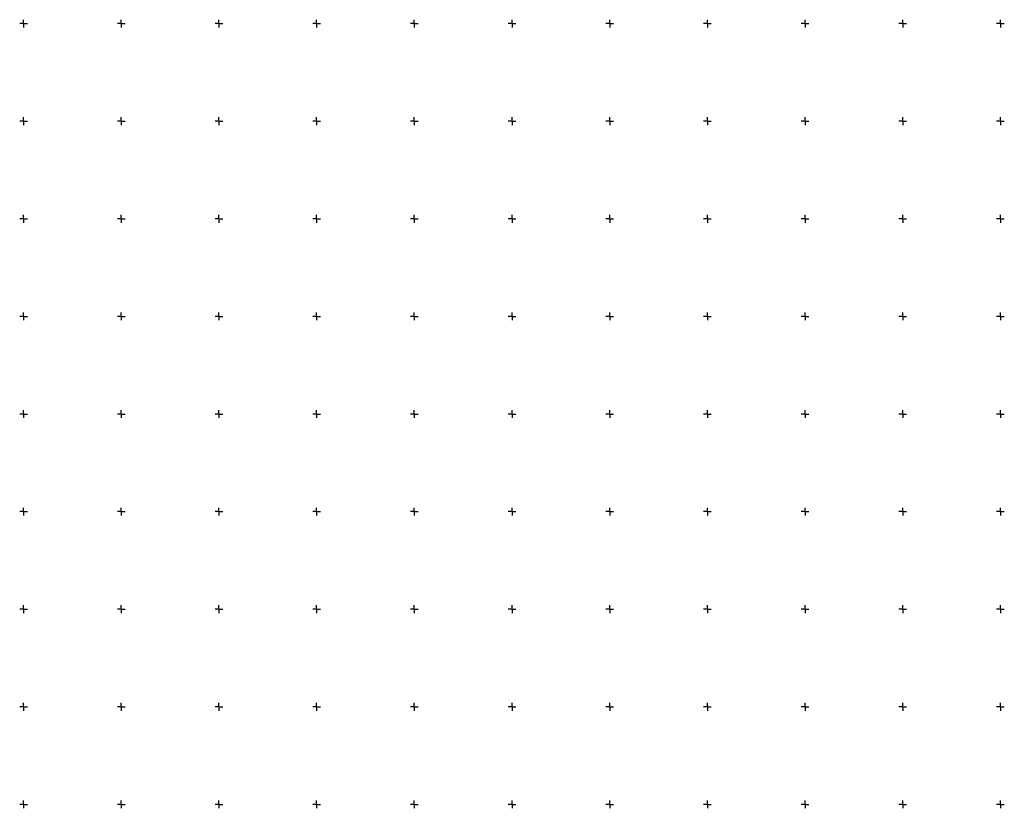
# Model space of a CAD drawing. Units: millimetres. Extents: x 371392 to 8559064, y 4752212 to 4845502.
# Drawn here: x 371392 to 373408, y 4840592 to 4842208 of the extents above; entities that cross this region are included whole.
import ezdxf

# ---------------------------------------------------------------- set-up
doc = ezdxf.new("R2010")
doc.units = ezdxf.units.MM
doc.header["$MEASUREMENT"] = 0
doc.layers.add('ramka', color=7, linetype='CONTINUOUS')

msp = doc.modelspace()

# ---------------------------------------------------------------- linework, layer by layer
at = {"layer": 'ramka', "linetype": 'Continuous', "ltscale": 200}
for p, q in [((371398, 4842200), (371392, 4842200)), ((371400, 4842202), (371400, 4842208)), ((371400, 4842198), (371400, 4842192)), ((371402, 4842200), (371408, 4842200)), ((371598, 4842200), (371592, 4842200)), ((371600, 4842202), (371600, 4842208)), ((371600, 4842198), (371600, 4842192)), ((371602, 4842200), (371608, 4842200)), ((371798, 4842200), (371792, 4842200)), ((371800, 4842202), (371800, 4842208)), ((371800, 4842198), (371800, 4842192)), ((371802, 4842200), (371808, 4842200)), ((371998, 4842200), (371992, 4842200)), ((372000, 4842202), (372000, 4842208)), ((372000, 4842198), (372000, 4842192)), ((372002, 4842200), (372008, 4842200)), ((372198, 4842200), (372192, 4842200)), ((372198, 4842200), (372192, 4842200)), ((372200, 4842202), (372200, 4842208)), ((372200, 4842202), (372200, 4842208)), ((372200, 4842198), (372200, 4842192)), ((372200, 4842198), (372200, 4842192)), ((372202, 4842200), (372208, 4842200)), ((372202, 4842200), (372208, 4842200)), ((372398, 4842200), (372392, 4842200)), ((372398, 4842200), (372392, 4842200)), ((372400, 4842202), (372400, 4842208)), ((372400, 4842202), (372400, 4842208)), ((372400, 4842198), (372400, 4842192)), ((372400, 4842198), (372400, 4842192)), ((372402, 4842200), (372408, 4842200)), ((372402, 4842200), (372408, 4842200)), ((372598, 4842200), (372592, 4842200)), ((372598, 4842200), (372592, 4842200)), ((372600, 4842202), (372600, 4842208)), ((372600, 4842202), (372600, 4842208)), ((372600, 4842198), (372600, 4842192)), ((372600, 4842198), (372600, 4842192)), ((372602, 4842200), (372608, 4842200)), ((372602, 4842200), (372608, 4842200)), ((372798, 4842200), (372792, 4842200)), ((372798, 4842200), (372792, 4842200)), ((372800, 4842202), (372800, 4842208)), ((372800, 4842202), (372800, 4842208)), ((372800, 4842198), (372800, 4842192)), ((372800, 4842198), (372800, 4842192)), ((372802, 4842200), (372808, 4842200)), ((372802, 4842200), (372808, 4842200)), ((372998, 4842200), (372992, 4842200)), ((372998, 4842200), (372992, 4842200)), ((373000, 4842202), (373000, 4842208)), ((373000, 4842202), (373000, 4842208)), ((373000, 4842198), (373000, 4842192)), ((373000, 4842198), (373000, 4842192)), ((373002, 4842200), (373008, 4842200)), ((373002, 4842200), (373008, 4842200)), ((373198, 4842200), (373192, 4842200)), ((373198, 4842200), (373192, 4842200)), ((373200, 4842202), (373200, 4842208)), ((373200, 4842202), (373200, 4842208)), ((373200, 4842198), (373200, 4842192)), ((373200, 4842198), (373200, 4842192)), ((373202, 4842200), (373208, 4842200)), ((373202, 4842200), (373208, 4842200)), ((373398, 4842200), (373392, 4842200)), ((373398, 4842200), (373392, 4842200)), ((373400, 4842202), (373400, 4842208)), ((373400, 4842202), (373400, 4842208)), ((373400, 4842198), (373400, 4842192)), ((373400, 4842198), (373400, 4842192)), ((373402, 4842200), (373408, 4842200)), ((373402, 4842200), (373408, 4842200)), ((371398, 4842000), (371392, 4842000)), ((371400, 4842002), (371400, 4842008)), ((371400, 4841998), (371400, 4841992)), ((371402, 4842000), (371408, 4842000)), ((371598, 4842000), (371592, 4842000)), ((371600, 4842002), (371600, 4842008)), ((371600, 4841998), (371600, 4841992)), ((371602, 4842000), (371608, 4842000)), ((371798, 4842000), (371792, 4842000)), ((371800, 4842002), (371800, 4842008)), ((371800, 4841998), (371800, 4841992)), ((371802, 4842000), (371808, 4842000)), ((371998, 4842000), (371992, 4842000)), ((372000, 4842002), (372000, 4842008)), ((372000, 4841998), (372000, 4841992)), ((372002, 4842000), (372008, 4842000)), ((372198, 4842000), (372192, 4842000)), ((372198, 4842000), (372192, 4842000)), ((372200, 4842002), (372200, 4842008)), ((372200, 4842002), (372200, 4842008)), ((372200, 4841998), (372200, 4841992)), ((372200, 4841998), (372200, 4841992)), ((372202, 4842000), (372208, 4842000)), ((372202, 4842000), (372208, 4842000)), ((372398, 4842000), (372392, 4842000)), ((372398, 4842000), (372392, 4842000)), ((372400, 4842002), (372400, 4842008)), ((372400, 4842002), (372400, 4842008)), ((372400, 4841998), (372400, 4841992)), ((372400, 4841998), (372400, 4841992)), ((372402, 4842000), (372408, 4842000)), ((372402, 4842000), (372408, 4842000)), ((372598, 4842000), (372592, 4842000)), ((372598, 4842000), (372592, 4842000)), ((372600, 4842002), (372600, 4842008)), ((372600, 4842002), (372600, 4842008)), ((372600, 4841998), (372600, 4841992)), ((372600, 4841998), (372600, 4841992)), ((372602, 4842000), (372608, 4842000)), ((372602, 4842000), (372608, 4842000)), ((372798, 4842000), (372792, 4842000)), ((372798, 4842000), (372792, 4842000)), ((372800, 4842002), (372800, 4842008)), ((372800, 4842002), (372800, 4842008)), ((372800, 4841998), (372800, 4841992)), ((372800, 4841998), (372800, 4841992)), ((372802, 4842000), (372808, 4842000)), ((372802, 4842000), (372808, 4842000)), ((372998, 4842000), (372992, 4842000)), ((372998, 4842000), (372992, 4842000)), ((373000, 4842002), (373000, 4842008)), ((373000, 4842002), (373000, 4842008)), ((373000, 4841998), (373000, 4841992)), ((373000, 4841998), (373000, 4841992)), ((373002, 4842000), (373008, 4842000)), ((373002, 4842000), (373008, 4842000)), ((373198, 4842000), (373192, 4842000)), ((373198, 4842000), (373192, 4842000)), ((373200, 4842002), (373200, 4842008)), ((373200, 4842002), (373200, 4842008)), ((373200, 4841998), (373200, 4841992)), ((373200, 4841998), (373200, 4841992)), ((373202, 4842000), (373208, 4842000)), ((373202, 4842000), (373208, 4842000)), ((373398, 4842000), (373392, 4842000)), ((373398, 4842000), (373392, 4842000)), ((373400, 4842002), (373400, 4842008)), ((373400, 4842002), (373400, 4842008)), ((373400, 4841998), (373400, 4841992)), ((373400, 4841998), (373400, 4841992)), ((373402, 4842000), (373408, 4842000)), ((373402, 4842000), (373408, 4842000)), ((371400, 4841802), (371400, 4841808)), ((371600, 4841802), (371600, 4841808)), ((371800, 4841802), (371800, 4841808)), ((372000, 4841802), (372000, 4841808)), ((372200, 4841802), (372200, 4841808)), ((372200, 4841802), (372200, 4841808)), ((372400, 4841802), (372400, 4841808)), ((372400, 4841802), (372400, 4841808)), ((372600, 4841802), (372600, 4841808)), ((372600, 4841802), (372600, 4841808)), ((372800, 4841802), (372800, 4841808)), ((372800, 4841802), (372800, 4841808)), ((373000, 4841802), (373000, 4841808)), ((373000, 4841802), (373000, 4841808)), ((373200, 4841802), (373200, 4841808)), ((373200, 4841802), (373200, 4841808)), ((373400, 4841802), (373400, 4841808)), ((373400, 4841802), (373400, 4841808)), ((371398, 4841800), (371392, 4841800)), ((371400, 4841798), (371400, 4841792)), ((371402, 4841800), (371408, 4841800)), ((371598, 4841800), (371592, 4841800)), ((371600, 4841798), (371600, 4841792)), ((371602, 4841800), (371608, 4841800)), ((371798, 4841800), (371792, 4841800)), ((371800, 4841798), (371800, 4841792)), ((371802, 4841800), (371808, 4841800)), ((371998, 4841800), (371992, 4841800)), ((372000, 4841798), (372000, 4841792)), ((372002, 4841800), (372008, 4841800)), ((372198, 4841800), (372192, 4841800)), ((372198, 4841800), (372192, 4841800)), ((372200, 4841798), (372200, 4841792)), ((372200, 4841798), (372200, 4841792)), ((372202, 4841800), (372208, 4841800)), ((372202, 4841800), (372208, 4841800)), ((372398, 4841800), (372392, 4841800)), ((372398, 4841800), (372392, 4841800)), ((372400, 4841798), (372400, 4841792)), ((372400, 4841798), (372400, 4841792)), ((372402, 4841800), (372408, 4841800)), ((372402, 4841800), (372408, 4841800)), ((372598, 4841800), (372592, 4841800)), ((372598, 4841800), (372592, 4841800)), ((372600, 4841798), (372600, 4841792)), ((372600, 4841798), (372600, 4841792)), ((372602, 4841800), (372608, 4841800)), ((372602, 4841800), (372608, 4841800)), ((372798, 4841800), (372792, 4841800)), ((372798, 4841800), (372792, 4841800)), ((372800, 4841798), (372800, 4841792)), ((372800, 4841798), (372800, 4841792)), ((372802, 4841800), (372808, 4841800)), ((372802, 4841800), (372808, 4841800)), ((372998, 4841800), (372992, 4841800)), ((372998, 4841800), (372992, 4841800)), ((373000, 4841798), (373000, 4841792)), ((373000, 4841798), (373000, 4841792)), ((373002, 4841800), (373008, 4841800)), ((373002, 4841800), (373008, 4841800)), ((373198, 4841800), (373192, 4841800)), ((373198, 4841800), (373192, 4841800)), ((373200, 4841798), (373200, 4841792)), ((373200, 4841798), (373200, 4841792)), ((373202, 4841800), (373208, 4841800)), ((373202, 4841800), (373208, 4841800)), ((373398, 4841800), (373392, 4841800)), ((373398, 4841800), (373392, 4841800)), ((373400, 4841798), (373400, 4841792)), ((373400, 4841798), (373400, 4841792)), ((373402, 4841800), (373408, 4841800)), ((373402, 4841800), (373408, 4841800)), ((371400, 4841602), (371400, 4841608)), ((371600, 4841602), (371600, 4841608)), ((371800, 4841602), (371800, 4841608)), ((372000, 4841602), (372000, 4841608)), ((372200, 4841602), (372200, 4841608)), ((372200, 4841602), (372200, 4841608)), ((372400, 4841602), (372400, 4841608)), ((372400, 4841602), (372400, 4841608)), ((372600, 4841602), (372600, 4841608)), ((372600, 4841602), (372600, 4841608)), ((372800, 4841602), (372800, 4841608)), ((372800, 4841602), (372800, 4841608)), ((373000, 4841602), (373000, 4841608)), ((373000, 4841602), (373000, 4841608)), ((373200, 4841602), (373200, 4841608)), ((373200, 4841602), (373200, 4841608)), ((373400, 4841602), (373400, 4841608)), ((373400, 4841602), (373400, 4841608)), ((371398, 4841600), (371392, 4841600)), ((371400, 4841598), (371400, 4841592)), ((371402, 4841600), (371408, 4841600)), ((371598, 4841600), (371592, 4841600)), ((371600, 4841598), (371600, 4841592)), ((371602, 4841600), (371608, 4841600)), ((371798, 4841600), (371792, 4841600)), ((371800, 4841598), (371800, 4841592)), ((371802, 4841600), (371808, 4841600)), ((371998, 4841600), (371992, 4841600)), ((372000, 4841598), (372000, 4841592)), ((372002, 4841600), (372008, 4841600)), ((372198, 4841600), (372192, 4841600)), ((372198, 4841600), (372192, 4841600)), ((372200, 4841598), (372200, 4841592)), ((372200, 4841598), (372200, 4841592)), ((372202, 4841600), (372208, 4841600)), ((372202, 4841600), (372208, 4841600)), ((372398, 4841600), (372392, 4841600)), ((372398, 4841600), (372392, 4841600)), ((372400, 4841598), (372400, 4841592)), ((372400, 4841598), (372400, 4841592)), ((372402, 4841600), (372408, 4841600)), ((372402, 4841600), (372408, 4841600)), ((372598, 4841600), (372592, 4841600)), ((372598, 4841600), (372592, 4841600)), ((372600, 4841598), (372600, 4841592)), ((372600, 4841598), (372600, 4841592)), ((372602, 4841600), (372608, 4841600)), ((372602, 4841600), (372608, 4841600)), ((372798, 4841600), (372792, 4841600)), ((372798, 4841600), (372792, 4841600)), ((372800, 4841598), (372800, 4841592)), ((372800, 4841598), (372800, 4841592)), ((372802, 4841600), (372808, 4841600)), ((372802, 4841600), (372808, 4841600)), ((372998, 4841600), (372992, 4841600)), ((372998, 4841600), (372992, 4841600)), ((373000, 4841598), (373000, 4841592)), ((373000, 4841598), (373000, 4841592)), ((373002, 4841600), (373008, 4841600)), ((373002, 4841600), (373008, 4841600)), ((373198, 4841600), (373192, 4841600)), ((373198, 4841600), (373192, 4841600)), ((373200, 4841598), (373200, 4841592)), ((373200, 4841598), (373200, 4841592)), ((373202, 4841600), (373208, 4841600)), ((373202, 4841600), (373208, 4841600)), ((373398, 4841600), (373392, 4841600)), ((373398, 4841600), (373392, 4841600)), ((373400, 4841598), (373400, 4841592)), ((373400, 4841598), (373400, 4841592)), ((373402, 4841600), (373408, 4841600)), ((373402, 4841600), (373408, 4841600)), ((371400, 4841402), (371400, 4841408)), ((371600, 4841402), (371600, 4841408)), ((371800, 4841402), (371800, 4841408)), ((372000, 4841402), (372000, 4841408)), ((372200, 4841402), (372200, 4841408)), ((372200, 4841402), (372200, 4841408)), ((372400, 4841402), (372400, 4841408)), ((372400, 4841402), (372400, 4841408)), ((372600, 4841402), (372600, 4841408)), ((372600, 4841402), (372600, 4841408)), ((372800, 4841402), (372800, 4841408)), ((372800, 4841402), (372800, 4841408)), ((373000, 4841402), (373000, 4841408)), ((373000, 4841402), (373000, 4841408)), ((373200, 4841402), (373200, 4841408)), ((373200, 4841402), (373200, 4841408)), ((373400, 4841402), (373400, 4841408)), ((373400, 4841402), (373400, 4841408)), ((371398, 4841400), (371392, 4841400)), ((371400, 4841398), (371400, 4841392)), ((371402, 4841400), (371408, 4841400)), ((371598, 4841400), (371592, 4841400)), ((371600, 4841398), (371600, 4841392)), ((371602, 4841400), (371608, 4841400)), ((371798, 4841400), (371792, 4841400)), ((371800, 4841398), (371800, 4841392)), ((371802, 4841400), (371808, 4841400)), ((371998, 4841400), (371992, 4841400)), ((372000, 4841398), (372000, 4841392)), ((372002, 4841400), (372008, 4841400)), ((372198, 4841400), (372192, 4841400)), ((372198, 4841400), (372192, 4841400)), ((372200, 4841398), (372200, 4841392)), ((372200, 4841398), (372200, 4841392)), ((372202, 4841400), (372208, 4841400)), ((372202, 4841400), (372208, 4841400)), ((372398, 4841400), (372392, 4841400)), ((372398, 4841400), (372392, 4841400)), ((372400, 4841398), (372400, 4841392)), ((372400, 4841398), (372400, 4841392)), ((372402, 4841400), (372408, 4841400)), ((372402, 4841400), (372408, 4841400)), ((372598, 4841400), (372592, 4841400)), ((372598, 4841400), (372592, 4841400)), ((372600, 4841398), (372600, 4841392)), ((372600, 4841398), (372600, 4841392)), ((372602, 4841400), (372608, 4841400)), ((372602, 4841400), (372608, 4841400)), ((372798, 4841400), (372792, 4841400)), ((372798, 4841400), (372792, 4841400)), ((372800, 4841398), (372800, 4841392)), ((372800, 4841398), (372800, 4841392)), ((372802, 4841400), (372808, 4841400)), ((372802, 4841400), (372808, 4841400)), ((372998, 4841400), (372992, 4841400)), ((372998, 4841400), (372992, 4841400)), ((373000, 4841398), (373000, 4841392)), ((373000, 4841398), (373000, 4841392)), ((373002, 4841400), (373008, 4841400)), ((373002, 4841400), (373008, 4841400)), ((373198, 4841400), (373192, 4841400)), ((373198, 4841400), (373192, 4841400)), ((373200, 4841398), (373200, 4841392)), ((373200, 4841398), (373200, 4841392)), ((373202, 4841400), (373208, 4841400)), ((373202, 4841400), (373208, 4841400)), ((373398, 4841400), (373392, 4841400)), ((373398, 4841400), (373392, 4841400)), ((373400, 4841398), (373400, 4841392)), ((373400, 4841398), (373400, 4841392)), ((373402, 4841400), (373408, 4841400)), ((373402, 4841400), (373408, 4841400)), ((371400, 4841202), (371400, 4841208)), ((371600, 4841202), (371600, 4841208)), ((371800, 4841202), (371800, 4841208)), ((372000, 4841202), (372000, 4841208)), ((372200, 4841202), (372200, 4841208)), ((372200, 4841202), (372200, 4841208)), ((372400, 4841202), (372400, 4841208)), ((372400, 4841202), (372400, 4841208)), ((372600, 4841202), (372600, 4841208)), ((372600, 4841202), (372600, 4841208)), ((372800, 4841202), (372800, 4841208)), ((372800, 4841202), (372800, 4841208)), ((373000, 4841202), (373000, 4841208)), ((373000, 4841202), (373000, 4841208)), ((373200, 4841202), (373200, 4841208)), ((373200, 4841202), (373200, 4841208)), ((373400, 4841202), (373400, 4841208)), ((373400, 4841202), (373400, 4841208)), ((371398, 4841200), (371392, 4841200)), ((371400, 4841198), (371400, 4841192)), ((371402, 4841200), (371408, 4841200)), ((371598, 4841200), (371592, 4841200)), ((371600, 4841198), (371600, 4841192)), ((371602, 4841200), (371608, 4841200)), ((371798, 4841200), (371792, 4841200)), ((371800, 4841198), (371800, 4841192)), ((371802, 4841200), (371808, 4841200)), ((371998, 4841200), (371992, 4841200)), ((372000, 4841198), (372000, 4841192)), ((372002, 4841200), (372008, 4841200)), ((372198, 4841200), (372192, 4841200)), ((372198, 4841200), (372192, 4841200)), ((372200, 4841198), (372200, 4841192)), ((372200, 4841198), (372200, 4841192)), ((372202, 4841200), (372208, 4841200)), ((372202, 4841200), (372208, 4841200)), ((372398, 4841200), (372392, 4841200)), ((372398, 4841200), (372392, 4841200)), ((372400, 4841198), (372400, 4841192)), ((372400, 4841198), (372400, 4841192)), ((372402, 4841200), (372408, 4841200)), ((372402, 4841200), (372408, 4841200)), ((372598, 4841200), (372592, 4841200)), ((372598, 4841200), (372592, 4841200)), ((372600, 4841198), (372600, 4841192)), ((372600, 4841198), (372600, 4841192)), ((372602, 4841200), (372608, 4841200)), ((372602, 4841200), (372608, 4841200)), ((372798, 4841200), (372792, 4841200)), ((372798, 4841200), (372792, 4841200)), ((372800, 4841198), (372800, 4841192)), ((372800, 4841198), (372800, 4841192)), ((372802, 4841200), (372808, 4841200)), ((372802, 4841200), (372808, 4841200)), ((372998, 4841200), (372992, 4841200)), ((372998, 4841200), (372992, 4841200)), ((373000, 4841198), (373000, 4841192)), ((373000, 4841198), (373000, 4841192)), ((373002, 4841200), (373008, 4841200)), ((373002, 4841200), (373008, 4841200)), ((373198, 4841200), (373192, 4841200)), ((373198, 4841200), (373192, 4841200)), ((373200, 4841198), (373200, 4841192)), ((373200, 4841198), (373200, 4841192)), ((373202, 4841200), (373208, 4841200)), ((373202, 4841200), (373208, 4841200)), ((373398, 4841200), (373392, 4841200)), ((373398, 4841200), (373392, 4841200)), ((373400, 4841198), (373400, 4841192)), ((373400, 4841198), (373400, 4841192)), ((373402, 4841200), (373408, 4841200)), ((373402, 4841200), (373408, 4841200)), ((371400, 4841002), (371400, 4841008)), ((371600, 4841002), (371600, 4841008)), ((371800, 4841002), (371800, 4841008)), ((372000, 4841002), (372000, 4841008)), ((372200, 4841002), (372200, 4841008)), ((372200, 4841002), (372200, 4841008)), ((372400, 4841002), (372400, 4841008)), ((372400, 4841002), (372400, 4841008)), ((372600, 4841002), (372600, 4841008)), ((372600, 4841002), (372600, 4841008)), ((372800, 4841002), (372800, 4841008)), ((372800, 4841002), (372800, 4841008)), ((373000, 4841002), (373000, 4841008)), ((373000, 4841002), (373000, 4841008)), ((373200, 4841002), (373200, 4841008)), ((373200, 4841002), (373200, 4841008)), ((373400, 4841002), (373400, 4841008)), ((373400, 4841002), (373400, 4841008)), ((371398, 4841000), (371392, 4841000)), ((371400, 4840998), (371400, 4840992)), ((371402, 4841000), (371408, 4841000)), ((371598, 4841000), (371592, 4841000)), ((371600, 4840998), (371600, 4840992)), ((371602, 4841000), (371608, 4841000)), ((371798, 4841000), (371792, 4841000)), ((371800, 4840998), (371800, 4840992)), ((371802, 4841000), (371808, 4841000)), ((371998, 4841000), (371992, 4841000)), ((372000, 4840998), (372000, 4840992)), ((372002, 4841000), (372008, 4841000)), ((372198, 4841000), (372192, 4841000)), ((372198, 4841000), (372192, 4841000)), ((372200, 4840998), (372200, 4840992)), ((372200, 4840998), (372200, 4840992)), ((372202, 4841000), (372208, 4841000)), ((372202, 4841000), (372208, 4841000)), ((372398, 4841000), (372392, 4841000)), ((372398, 4841000), (372392, 4841000)), ((372400, 4840998), (372400, 4840992)), ((372400, 4840998), (372400, 4840992)), ((372402, 4841000), (372408, 4841000)), ((372402, 4841000), (372408, 4841000)), ((372598, 4841000), (372592, 4841000)), ((372598, 4841000), (372592, 4841000)), ((372600, 4840998), (372600, 4840992)), ((372600, 4840998), (372600, 4840992)), ((372602, 4841000), (372608, 4841000)), ((372602, 4841000), (372608, 4841000)), ((372798, 4841000), (372792, 4841000)), ((372798, 4841000), (372792, 4841000)), ((372800, 4840998), (372800, 4840992)), ((372800, 4840998), (372800, 4840992)), ((372802, 4841000), (372808, 4841000)), ((372802, 4841000), (372808, 4841000)), ((372998, 4841000), (372992, 4841000)), ((372998, 4841000), (372992, 4841000)), ((373000, 4840998), (373000, 4840992)), ((373000, 4840998), (373000, 4840992)), ((373002, 4841000), (373008, 4841000)), ((373002, 4841000), (373008, 4841000)), ((373198, 4841000), (373192, 4841000)), ((373198, 4841000), (373192, 4841000)), ((373200, 4840998), (373200, 4840992)), ((373200, 4840998), (373200, 4840992)), ((373202, 4841000), (373208, 4841000)), ((373202, 4841000), (373208, 4841000)), ((373398, 4841000), (373392, 4841000)), ((373398, 4841000), (373392, 4841000)), ((373400, 4840998), (373400, 4840992)), ((373400, 4840998), (373400, 4840992)), ((373402, 4841000), (373408, 4841000)), ((373402, 4841000), (373408, 4841000)), ((371398, 4840800), (371392, 4840800)), ((371400, 4840802), (371400, 4840808)), ((371402, 4840800), (371408, 4840800)), ((371598, 4840800), (371592, 4840800)), ((371600, 4840802), (371600, 4840808)), ((371602, 4840800), (371608, 4840800)), ((371798, 4840800), (371792, 4840800)), ((371800, 4840802), (371800, 4840808)), ((371802, 4840800), (371808, 4840800)), ((371998, 4840800), (371992, 4840800)), ((372000, 4840802), (372000, 4840808)), ((372002, 4840800), (372008, 4840800)), ((372198, 4840800), (372192, 4840800)), ((372198, 4840800), (372192, 4840800)), ((372200, 4840802), (372200, 4840808)), ((372200, 4840802), (372200, 4840808)), ((372202, 4840800), (372208, 4840800)), ((372202, 4840800), (372208, 4840800)), ((372398, 4840800), (372392, 4840800)), ((372398, 4840800), (372392, 4840800)), ((372400, 4840802), (372400, 4840808)), ((372400, 4840802), (372400, 4840808)), ((372402, 4840800), (372408, 4840800)), ((372402, 4840800), (372408, 4840800)), ((372598, 4840800), (372592, 4840800)), ((372598, 4840800), (372592, 4840800)), ((372600, 4840802), (372600, 4840808)), ((372600, 4840802), (372600, 4840808)), ((372602, 4840800), (372608, 4840800)), ((372602, 4840800), (372608, 4840800)), ((372798, 4840800), (372792, 4840800)), ((372798, 4840800), (372792, 4840800)), ((372800, 4840802), (372800, 4840808)), ((372800, 4840802), (372800, 4840808)), ((372802, 4840800), (372808, 4840800)), ((372802, 4840800), (372808, 4840800)), ((372998, 4840800), (372992, 4840800)), ((372998, 4840800), (372992, 4840800)), ((373000, 4840802), (373000, 4840808)), ((373000, 4840802), (373000, 4840808)), ((373002, 4840800), (373008, 4840800)), ((373002, 4840800), (373008, 4840800)), ((373198, 4840800), (373192, 4840800)), ((373198, 4840800), (373192, 4840800)), ((373200, 4840802), (373200, 4840808)), ((373200, 4840802), (373200, 4840808)), ((373202, 4840800), (373208, 4840800)), ((373202, 4840800), (373208, 4840800)), ((373398, 4840800), (373392, 4840800)), ((373398, 4840800), (373392, 4840800)), ((373400, 4840802), (373400, 4840808)), ((373400, 4840802), (373400, 4840808)), ((373402, 4840800), (373408, 4840800)), ((373402, 4840800), (373408, 4840800)), ((371400, 4840798), (371400, 4840792)), ((371600, 4840798), (371600, 4840792)), ((371800, 4840798), (371800, 4840792)), ((372000, 4840798), (372000, 4840792)), ((372200, 4840798), (372200, 4840792)), ((372200, 4840798), (372200, 4840792)), ((372400, 4840798), (372400, 4840792)), ((372400, 4840798), (372400, 4840792)), ((372600, 4840798), (372600, 4840792)), ((372600, 4840798), (372600, 4840792)), ((372800, 4840798), (372800, 4840792)), ((372800, 4840798), (372800, 4840792)), ((373000, 4840798), (373000, 4840792)), ((373000, 4840798), (373000, 4840792)), ((373200, 4840798), (373200, 4840792)), ((373200, 4840798), (373200, 4840792)), ((373400, 4840798), (373400, 4840792)), ((373400, 4840798), (373400, 4840792)), ((371398, 4840600), (371392, 4840600)), ((371400, 4840602), (371400, 4840608)), ((371400, 4840598), (371400, 4840592)), ((371402, 4840600), (371408, 4840600)), ((371598, 4840600), (371592, 4840600)), ((371600, 4840602), (371600, 4840608)), ((371600, 4840598), (371600, 4840592)), ((371602, 4840600), (371608, 4840600)), ((371798, 4840600), (371792, 4840600)), ((371800, 4840602), (371800, 4840608)), ((371800, 4840598), (371800, 4840592)), ((371802, 4840600), (371808, 4840600)), ((371998, 4840600), (371992, 4840600)), ((372000, 4840602), (372000, 4840608)), ((372000, 4840598), (372000, 4840592)), ((372002, 4840600), (372008, 4840600)), ((372198, 4840600), (372192, 4840600)), ((372198, 4840600), (372192, 4840600)), ((372200, 4840602), (372200, 4840608)), ((372200, 4840602), (372200, 4840608)), ((372200, 4840598), (372200, 4840592)), ((372200, 4840598), (372200, 4840592)), ((372202, 4840600), (372208, 4840600)), ((372202, 4840600), (372208, 4840600)), ((372398, 4840600), (372392, 4840600)), ((372398, 4840600), (372392, 4840600)), ((372400, 4840602), (372400, 4840608)), ((372400, 4840602), (372400, 4840608)), ((372400, 4840598), (372400, 4840592)), ((372400, 4840598), (372400, 4840592)), ((372402, 4840600), (372408, 4840600)), ((372402, 4840600), (372408, 4840600)), ((372598, 4840600), (372592, 4840600)), ((372598, 4840600), (372592, 4840600)), ((372600, 4840602), (372600, 4840608)), ((372600, 4840602), (372600, 4840608)), ((372600, 4840598), (372600, 4840592)), ((372600, 4840598), (372600, 4840592)), ((372602, 4840600), (372608, 4840600)), ((372602, 4840600), (372608, 4840600)), ((372798, 4840600), (372792, 4840600)), ((372798, 4840600), (372792, 4840600)), ((372800, 4840602), (372800, 4840608)), ((372800, 4840602), (372800, 4840608)), ((372800, 4840598), (372800, 4840592)), ((372800, 4840598), (372800, 4840592)), ((372802, 4840600), (372808, 4840600)), ((372802, 4840600), (372808, 4840600)), ((372998, 4840600), (372992, 4840600)), ((372998, 4840600), (372992, 4840600)), ((373000, 4840602), (373000, 4840608)), ((373000, 4840602), (373000, 4840608)), ((373000, 4840598), (373000, 4840592)), ((373000, 4840598), (373000, 4840592)), ((373002, 4840600), (373008, 4840600)), ((373002, 4840600), (373008, 4840600)), ((373198, 4840600), (373192, 4840600)), ((373198, 4840600), (373192, 4840600)), ((373200, 4840602), (373200, 4840608)), ((373200, 4840602), (373200, 4840608)), ((373200, 4840598), (373200, 4840592)), ((373200, 4840598), (373200, 4840592)), ((373202, 4840600), (373208, 4840600)), ((373202, 4840600), (373208, 4840600)), ((373398, 4840600), (373392, 4840600)), ((373398, 4840600), (373392, 4840600)), ((373400, 4840602), (373400, 4840608)), ((373400, 4840602), (373400, 4840608)), ((373400, 4840598), (373400, 4840592)), ((373400, 4840598), (373400, 4840592)), ((373402, 4840600), (373408, 4840600)), ((373402, 4840600), (373408, 4840600))]:
    msp.add_line(p, q, dxfattribs=at)
for p in [(371400, 4842200), (371600, 4842200), (371800, 4842200), (372000, 4842200), (372200, 4842200), (372200, 4842200), (372400, 4842200), (372400, 4842200), (372600, 4842200), (372600, 4842200), (372800, 4842200), (372800, 4842200), (373000, 4842200), (373000, 4842200), (373200, 4842200), (373200, 4842200), (373400, 4842200), (373400, 4842200), (371400, 4842000), (371600, 4842000), (371800, 4842000), (372000, 4842000), (372200, 4842000), (372200, 4842000), (372400, 4842000), (372400, 4842000), (372600, 4842000), (372600, 4842000), (372800, 4842000), (372800, 4842000), (373000, 4842000), (373000, 4842000), (373200, 4842000), (373200, 4842000), (373400, 4842000), (373400, 4842000), (371400, 4841800), (371600, 4841800), (371800, 4841800), (372000, 4841800), (372200, 4841800), (372200, 4841800), (372400, 4841800), (372400, 4841800), (372600, 4841800), (372600, 4841800), (372800, 4841800), (372800, 4841800), (373000, 4841800), (373000, 4841800), (373200, 4841800), (373200, 4841800), (373400, 4841800), (373400, 4841800), (371400, 4841600), (371600, 4841600), (371800, 4841600), (372000, 4841600), (372200, 4841600), (372200, 4841600), (372400, 4841600), (372400, 4841600), (372600, 4841600), (372600, 4841600), (372800, 4841600), (372800, 4841600), (373000, 4841600), (373000, 4841600), (373200, 4841600), (373200, 4841600), (373400, 4841600), (373400, 4841600), (371400, 4841400), (371600, 4841400), (371800, 4841400), (372000, 4841400), (372200, 4841400), (372200, 4841400), (372400, 4841400), (372400, 4841400), (372600, 4841400), (372600, 4841400), (372800, 4841400), (372800, 4841400), (373000, 4841400), (373000, 4841400), (373200, 4841400), (373200, 4841400), (373400, 4841400), (373400, 4841400), (371400, 4841200), (371600, 4841200), (371800, 4841200), (372000, 4841200), (372200, 4841200), (372200, 4841200), (372400, 4841200), (372400, 4841200), (372600, 4841200), (372600, 4841200), (372800, 4841200), (372800, 4841200), (373000, 4841200), (373000, 4841200), (373200, 4841200), (373200, 4841200), (373400, 4841200), (373400, 4841200), (371400, 4841000), (371600, 4841000), (371800, 4841000), (372000, 4841000), (372200, 4841000), (372200, 4841000), (372400, 4841000), (372400, 4841000), (372600, 4841000), (372600, 4841000), (372800, 4841000), (372800, 4841000), (373000, 4841000), (373000, 4841000), (373200, 4841000), (373200, 4841000), (373400, 4841000), (373400, 4841000), (371400, 4840800), (371600, 4840800), (371800, 4840800), (372000, 4840800), (372200, 4840800), (372200, 4840800), (372400, 4840800), (372400, 4840800), (372600, 4840800), (372600, 4840800), (372800, 4840800), (372800, 4840800), (373000, 4840800), (373000, 4840800), (373200, 4840800), (373200, 4840800), (373400, 4840800), (373400, 4840800), (371400, 4840600), (371600, 4840600), (371800, 4840600), (372000, 4840600), (372200, 4840600), (372200, 4840600), (372400, 4840600), (372400, 4840600), (372600, 4840600), (372600, 4840600), (372800, 4840600), (372800, 4840600), (373000, 4840600), (373000, 4840600), (373200, 4840600), (373200, 4840600), (373400, 4840600), (373400, 4840600)]:
    msp.add_point(p, dxfattribs=at)

doc.saveas('drawing.dxf')
